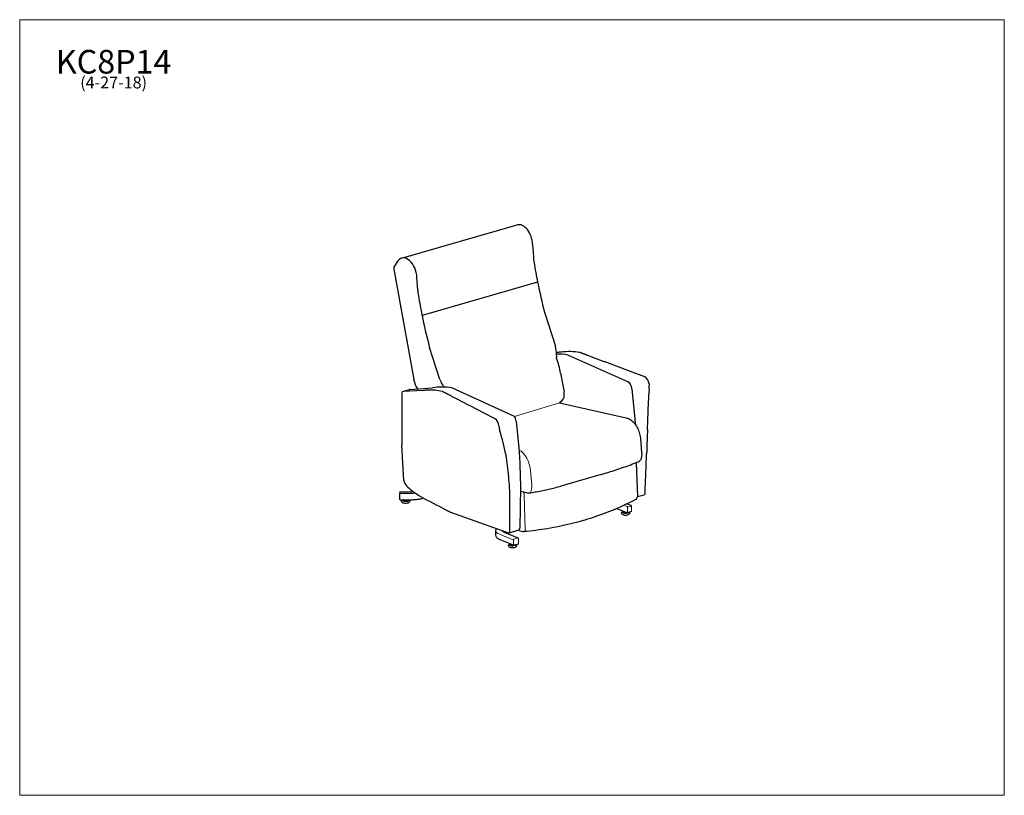
# Model space of a CAD drawing. Units: inches. Extents: x 8 to 158, y 5 to 123.
import ezdxf

# ---------------------------------------------------------------- set-up
doc = ezdxf.new("R2010")
doc.units = ezdxf.units.IN
doc.header["$LTSCALE"] = 15
doc.header["$MEASUREMENT"] = 0
doc.layers.get('0').update_dxf_attribs({"lineweight": 9})
for name, color, linetype, lineweight in [('Sketch Geometry (ANSI)', 7, 'Continuous', 13), ('Symbol (ANSI)', 7, 'Continuous', 13), ('Visible (ANSI)', 7, 'Continuous', 25), ('Visible Narrow (ANSI)', 7, 'Continuous', 18)]:
    doc.layers.add(name, color=color, linetype=linetype, lineweight=lineweight)
doc.styles.add('Note Text (ANSI)', font='tahoma.ttf')

# ---------------------------------------------------------------- blocks, each defined once
blk = doc.blocks.new('Borders BEST CHAIRS A LANDSCAPE')
at = {"layer": 'Sketch Geometry (ANSI)'}
for p, q in [((10.51, 8.1875), (0.51, 8.1875)), ((0.51, 8.1875), (0.51, 0.3125)), ((10.51, 0.3125), (10.51, 8.1875)), ((0.51, 0.3125), (10.51, 0.3125))]:
    blk.add_line(p, q, dxfattribs=at)

msp = doc.modelspace()

# ---------------------------------------------------------------- linework, layer by layer
at = {"layer": 'Visible (ANSI)'}
for p, q in [((65.84, 86.51), (83.46, 91.56)), ((85.79, 88.6), (85.91, 86.7)), ((65.28, 86.09), (64.7, 85.22)), ((64.64, 84.83), (67.67, 67.99)), ((68.29, 81.64), (68.17, 83.55)), ((86.56, 82.83), (68.94, 77.77)), ((87.72, 77.94), (89.28, 73.08)), ((71.66, 68.02), (70.1, 72.89)), ((89.48, 72.11), (89.43, 72.11)), ((89.5, 72.12), (89.44, 72.1)), ((100.3, 67.67), (91.15, 71.74)), ((100.69, 69.23), (98.43, 70.08)), ((102.87, 68.41), (100.69, 69.23)), ((90.06, 68.98), (90.59, 66.14)), ((65.97, 66.18), (66.35, 66.29)), ((69.24, 66.34), (66, 66.19)), ((66.35, 66.29), (67.05, 66.47)), ((67.07, 66.48), (70.56, 66.75)), ((83.04, 62.38), (73.5, 66.74)), ((100.92, 66.61), (101.36, 61.98)), ((103.54, 67.36), (103.56, 67.09)), ((65.87, 65.95), (65.89, 58)), ((90.27, 64.78), (89.87, 64.46)), ((78.31, 62.93), (76.47, 63.88)), ((89.87, 64.46), (100.02, 62.18)), ((80.08, 62.01), (78.31, 62.93)), ((83.28, 61.69), (83.73, 57.05)), ((80.65, 60.94), (80.68, 60.67)), ((102.22, 59.01), (102.4, 56.84)), ((66.19, 52.64), (65.89, 58)), ((103.1, 55.22), (103.11, 55.58)), ((83.85, 55.02), (83.93, 51.65)), ((101.58, 55.3), (101.75, 50.19)), ((96.25, 53.56), (90.09, 51.79)), ((102.94, 50.82), (103.01, 52.81)), ((83.93, 51.65), (83.85, 45.37)), ((65.54, 50.83), (65.53, 50.55)), ((65.53, 50.55), (65.53, 49.78)), ((65.62, 49.69), (65.7, 49.69)), ((65.7, 50.64), (65.7, 50.65)), ((65.7, 49.7), (66.73, 49.7)), ((65.7, 49.7), (65.7, 49.7)), ((65.71, 50.91), (66.74, 50.91)), ((66.17, 49.68), (66.15, 49.67)), ((66.28, 49.65), (66.27, 49.64)), ((66.56, 49.63), (66.55, 49.64)), ((66.7, 49.66), (66.68, 49.66)), ((68.45, 50.33), (69.29, 49.89)), ((82.32, 49.38), (82.32, 49.73)), ((84.89, 50.76), (83.92, 50.97)), ((101.75, 50.2), (102.81, 50.47)), ((102.94, 50.71), (102.94, 50.82)), ((98.61, 48.36), (100.08, 47.76)), ((100.16, 48.69), (100.14, 48.68)), ((100.2, 49.09), (100.76, 48.86)), ((73.3, 47.82), (82.12, 44.67)), ((82.34, 45.02), (82.33, 46.98)), ((99.6, 47.95), (99.6, 47.96)), ((99.64, 47.9), (99.62, 47.9)), ((99.73, 47.86), (99.71, 47.85)), ((99.86, 47.83), (99.85, 47.82)), ((100.15, 47.72), (100.1, 47.74)), ((100.83, 47.9), (100.21, 47.72)), ((80.16, 45), (80.16, 44.3)), ((82.21, 44.67), (83.72, 45.14)), ((82.34, 44.9), (82.34, 45.02)), ((83.61, 45.08), (84.24, 44.87)), ((80.79, 43.66), (82.84, 42.82)), ((81.46, 44.76), (83.53, 43.91)), ((81.76, 44.63), (82.02, 44.71)), ((82.83, 43.62), (82.83, 43.6)), ((82.38, 43), (82.38, 43.01)), ((82.42, 42.94), (82.4, 42.94)), ((82.51, 42.9), (82.49, 42.9)), ((82.64, 42.88), (82.63, 42.87)), ((82.91, 42.78), (82.87, 42.8)), ((83.6, 42.95), (82.98, 42.77))]:
    msp.add_line(p, q, dxfattribs=at)
for centre, radius, start, end in [((101.09, 55.28), 0.5, 1.8867, 9.7188), ((65.62, 50.55), 0.094, 178.5888, 179.9675), ((65.62, 49.78), 0.094, 179.9675, 269.8056), ((84.94, 51), 0.25, 257.3096, 266.1577), ((101.25, 50.18), 0.5, 297.5552, 1.8867), ((100.19, 47.81), 0.094, 247.765, 286.0125), ((83.77, 45.55), 0.5, 247.3092, 251.415), ((84.4, 45.34), 0.5, 251.415, 275.0392), ((82.95, 42.86), 0.094, 247.765, 286.0125)]:
    msp.add_arc(centre, radius, start, end, dxfattribs=at)
for centre, major_axis, ratio, start_param, end_param in [((84.16, 89.12), (-0.7, 2.44), 0.604023, 4.332049, 6.283185), ((66.54, 84.06), (-0.7, 2.44), 0.604023, 4.332049, 6.723884), ((89.75, 85.67), (1.66, -5.77), 0.604023, 4.365139, 4.518239), ((116.31, 84.73), (13.42, -46.76), 0.604023, 4.51816, 4.580264), ((64.95, 84.83), (0.138, -0.481), 0.604023, 3.616495, 4.545161), ((86.56, 82.84), (-0.0043, 0.0149), 0.604023, 0.095521, 2.973502), ((116.31, 84.73), (13.42, -46.76), 0.604023, 4.580902, 4.677327), ((72.13, 80.62), (-1.66, 5.77), 0.604023, 1.223547, 1.376646), ((98.7, 79.68), (-13.42, 46.76), 0.604023, 1.376567, 1.438672), ((89.98, 78.8), (1.1, -3.84), 0.604023, 4.677405, 4.763246), ((68.94, 77.79), (0.0043, -0.0149), 0.604023, 3.046072, 6.115095), ((98.7, 79.68), (-13.42, 46.76), 0.604023, 1.439309, 1.535735), ((72.36, 73.75), (-1.1, 3.84), 0.604023, 1.535812, 1.621653), ((85.57, 72.44), (1.68, -4.5), 0.777234, 1.148456, 1.426005), ((93.52, 49.39), (6.36, -22.16), 0.603951, 2.858457, 2.976532), ((85.54, 72.44), (1.88, -4.46), 0.770795, 1.004874, 1.116815), ((84.29, 68.84), (2.58, -9), 0.604023, 1.414095, 1.66831), ((71.18, 69.41), (-0.03, 4.69), 0.785849, 1.871269, 2.215301), ((75.11, 69.43), (1.68, -4.5), 0.777234, 4.736168, 5.012474), ((100.29, 66.73), (-0.276, 0.961), 0.604025, 4.411189, 5.814228), ((102.83, 67.47), (0.305, -0.952), 0.672356, 1.248995, 2.652034), ((66.07, 65.84), (0.088, -0.339), 0.532348, 3.030789, 4.262747), ((66.44, 65.95), (-0.093, 0.337), 0.409282, 6.162012, 6.290294), ((67.14, 66.14), (0.1, -0.335), 0.645397, 3.003054, 3.117119), ((75.95, 44.37), (6.36, -22.16), 0.60395, 2.86416, 3.070758), ((89.66, 66.12), (0.41, -1.44), 0.604023, 0.238835, 1.414095), ((131.27, 65.89), (-7.03, -35.64), 0.758812, 4.842845, 4.9503), ((98.03, 66.36), (-1.39, -7.06), 0.758812, 1.744012, 1.821868), ((80.08, 61.08), (0.253, -0.968), 0.534761, 1.287965, 2.691004), ((82.64, 61.81), (-0.276, 0.961), 0.604025, 4.416893, 5.172147), ((102.28, 52.64), (-8.1, 110.61), 0.00209, 1.488932, 1.489226), ((186.31, 74.94), (-19.33, -107.48), 0.750818, 4.959931, 4.961556), ((86.08, 63.08), (-1.35, -7.06), 0.764853, 5.201569, 5.279425), ((54.54, 43.99), (-6.8, -35.67), 0.764853, 2.073137, 2.180593), ((185.7, 75.21), (-36.7, -101.55), 0.728318, 5.11104, 5.143989), ((185.57, 75.27), (43.82, 98.54), 0.710928, 2.054639, 2.058176), ((0.48, 21.72), (-18.65, -107.56), 0.756622, 2.026976, 2.028601), ((84.68, 47.71), (-8.52, 110.72), 0.002085, 1.488944, 1.489237), ((69.73, 110.5), (53, -39.06), 0.835832, 5.806489, 5.807946), ((-0.13, 21.98), (36.09, 101.76), 0.731523, 5.247234, 5.280184), ((66.39, 52.56), (-0.089, 0.339), 0.533765, 1.20544, 1.788736), ((66.96, 53), (-0.42, 1.58), 0.533765, 1.788736, 2.474874), ((70.39, 79.86), (8.41, -32.02), 0.533765, 5.634872, 5.723937), ((-0.26, 22.04), (43.13, 98.84), 0.712971, 5.295454, 5.298991), ((66.44, 49.63), (0.497, 0), 0.342607, 2.852029, 6.572749), ((66.44, 49.75), (0.476, 0), 0.342607, 3.439323, 5.975171), ((66.44, 49.76), (-0.36, 0), 0.342607, 0.512242, 0.548474), ((67.47, 49.97), (0.59, -1.49), 0.8497, 4.562504, 4.571735), ((66.44, 49.75), (-0.36, 0), 0.342607, 0.567929, 0.612377), ((67.47, 49.97), (1.31, 0.92), 0.52484, 2.460451, 2.469682), ((66.44, 49.76), (-0.36, 0), 0.342607, 0.631832, 0.997273), ((67.07, 50.1), (-0.57, 1.49), 0.581915, 1.644345, 1.653576), ((66.44, 49.75), (-0.36, 0), 0.342607, 1.016728, 1.061176), ((67.07, 50.1), (-0.99, -1.26), 0.257055, 5.270055, 5.279286), ((66.44, 49.76), (-0.36, 0), 0.342607, 1.080631, 1.446072), ((66.54, 50.15), (0.69, -1.44), 0.231045, 4.968166, 4.977396), ((66.44, 49.75), (-0.36, 0), 0.342607, 1.465527, 1.509975), ((66.54, 50.15), (0.76, 1.41), 0.093815, 4.3759, 4.385131), ((66.44, 49.76), (-0.36, 0), 0.342607, 1.52943, 1.894871), ((66, 50.13), (-0.89, 1.33), 0.133415, 4.239161, 4.248392), ((66.44, 49.75), (-0.36, 0), 0.342607, 1.914326, 1.958774), ((66.44, 49.76), (-0.36, 0), 0.342607, 1.978229, 2.34367), ((66, 50.13), (-0.61, -1.48), 0.458275, 1.420477, 1.429708), ((65.54, 50.02), (1.18, -1.08), 0.439279, 0.8109, 0.820131), ((66.44, 49.75), (-0.36, 0), 0.342607, 2.363125, 2.407573), ((66.44, 49.76), (-0.36, 0), 0.342607, 2.427028, 2.613044), ((65.54, 50.02), (0.56, 1.5), 0.764139, 4.757568, 4.766799), ((74.44, 47.22), (-13.32, 6.96), 0.001464, 1.174574, 1.459771), ((57.15, 106.52), (44.33, -48.35), 0.646654, 5.874249, 5.875712), ((102.72, 50.81), (-0.097, 0.336), 0.603907, 3.128005, 4.24353), ((66.44, 49.37), (-0.557, 0), 0.342607, 0.398496, 2.743097), ((74.44, 47.35), (-13.32, 5.78), 0.0014, 1.459613, 1.485636), ((99.96, 47.83), (0.497, 0), 0.342607, 2.852029, 6.04466), ((99.96, 47.56), (-0.557, 0), 0.342607, 0.398496, 2.743097), ((99.96, 47.94), (-0.476, 0), 0.342607, 5.935569, 8.027453), ((99.96, 47.95), (-0.36, 0), 0.342607, 0, 0.282648), ((101.14, 48.06), (-0.79, 1.39), 0.946489, 1.16829, 1.17752), ((101.14, 48.06), (-1.49, -0.57), 0.621629, 5.871238, 5.880469), ((99.96, 47.94), (-0.36, 0), 0.342607, 0.302103, 0.346551), ((99.96, 47.95), (-0.36, 0), 0.342607, 0.366006, 0.731447), ((100.85, 48.22), (0.56, -1.5), 0.754471, 4.66651, 4.675741), ((99.96, 47.94), (-0.36, 0), 0.342607, 0.750902, 0.79535), ((100.85, 48.22), (1.17, 1.09), 0.429611, 2.308498, 2.317729), ((99.96, 47.95), (-0.36, 0), 0.342607, 0.814805, 1.180246), ((100.39, 48.32), (-0.61, 1.48), 0.445193, 1.718658, 1.727889), ((99.96, 47.94), (-0.36, 0), 0.342607, 1.199701, 1.244149), ((100.39, 48.32), (-0.88, -1.33), 0.120333, 5.167505, 5.176736), ((99.96, 47.95), (-0.36, 0), 0.342607, 1.263603, 1.456325), ((83.62, 45.47), (0.097, -0.336), 0.60395, 0.013547, 1.107719), ((82.11, 45), (-0.109, 0.333), 0.592055, 2.711704, 2.909484), ((82.11, 45), (-0.096, 0.337), 0.603992, 3.039784, 4.249396), ((82.74, 42.87), (0.497, 0), 0.342607, 2.852029, 6.121257), ((82.74, 42.61), (-0.557, 0), 0.342607, 0.398496, 2.743097), ((82.74, 42.99), (-0.476, 0), 0.342607, 5.935569, 8.027453), ((82.74, 43), (-0.36, 0), 0.342607, 0, 0.282648), ((83.92, 43.11), (-0.79, 1.39), 0.946489, 1.16829, 1.17752), ((82.74, 42.99), (-0.36, 0), 0.342607, 0.302103, 0.346551), ((83.92, 43.11), (-1.49, -0.57), 0.621629, 5.871238, 5.880469), ((82.74, 43), (-0.36, 0), 0.342607, 0.366006, 0.731447), ((83.63, 43.27), (0.56, -1.5), 0.754471, 4.66651, 4.675741), ((82.74, 42.99), (-0.36, 0), 0.342607, 0.750902, 0.79535), ((83.63, 43.27), (1.17, 1.09), 0.429611, 2.308498, 2.317729), ((82.74, 43), (-0.36, 0), 0.342607, 0.814805, 1.180246), ((83.17, 43.37), (-0.61, 1.48), 0.445193, 1.718658, 1.727889), ((82.74, 42.99), (-0.36, 0), 0.342607, 1.199701, 1.244149), ((83.17, 43.37), (-0.88, -1.33), 0.120333, 5.167505, 5.176736), ((82.74, 43), (-0.36, 0), 0.342607, 1.263603, 1.456325)]:
    msp.add_ellipse(centre, major_axis=major_axis, ratio=ratio, start_param=start_param, end_param=end_param, dxfattribs=at)
for points, weights in [([(89.5, 72.12), (89.49, 72.12), (89.48, 72.11)], [1, 0.999933578019, 0.999867760098]), ([(94.19, 71.67), (93.56, 71.91), (92.94, 72.14)], [0.824309152813, 0.816294856124, 0.809541208718]), ([(98.43, 70.08), (96.3, 70.88), (94.19, 71.67)], [0.991495364717, 0.987376758634, 0.985217053405]), ([(69.26, 66.34), (69.25, 66.34), (69.24, 66.34)], [1, 0.999933578019, 0.999867760098]), ([(73.02, 65.68), (72.52, 65.94), (72.01, 66.2)], [0.824309152813, 0.816294856124, 0.809541208718]), ([(76.47, 63.88), (74.74, 64.78), (73.02, 65.68)], [0.991495364717, 0.987376758634, 0.985217053405])]:
    msp.add_rational_spline(points, weights, degree=2, dxfattribs=at)
for points, knots in [([(92.94, 72.14), (92.49, 72.2), (92.04, 72.24), (91.11, 72.27), (90.63, 72.25), (89.93, 72.18), (89.72, 72.15), (89.5, 72.12)], [15.473857, 15.473857, 15.473857, 15.473857, 20.083459, 20.083459, 25.104324, 25.104324, 27.421071, 27.421071, 27.421071, 27.421071]), ([(72.01, 66.2), (71.65, 66.29), (71.29, 66.35), (70.54, 66.42), (70.15, 66.42), (69.6, 66.39), (69.43, 66.37), (69.26, 66.34)], [15.473857, 15.473857, 15.473857, 15.473857, 20.083459, 20.083459, 25.104324, 25.104324, 27.421071, 27.421071, 27.421071, 27.421071]), ([(100.02, 62.18), (100.25, 62.13), (100.46, 62.04), (100.87, 61.78), (101.07, 61.6), (101.42, 61.2), (101.58, 60.97), (101.84, 60.48), (101.95, 60.22), (102.12, 59.68), (102.18, 59.4), (102.21, 59.09), (102.22, 59.05), (102.22, 59.01)], [3.141593, 3.141593, 3.141593, 3.141593, 3.413531, 3.413531, 3.72769, 3.72769, 4.04185, 4.04185, 4.356009, 4.356009, 4.670168, 4.670168, 4.712389, 4.712389, 4.712389, 4.712389]), ([(101.36, 61.98), (101.37, 61.92), (101.37, 61.87), (101.38, 61.75), (101.38, 61.71), (101.39, 61.67)], [-0.6041929, -0.6041929, -0.6041929, -0.6041929, -0.3383865, -0.3383865, -0.0634008, -0.0634008, -0.0634008, -0.0634008]), ([(103.3, 60.42), (103.3, 60.45), (103.3, 60.47), (103.32, 61.04), (103.33, 61.59), (103.34, 62.15)], [-4.500404, -4.500404, -4.500404, -4.500404, -4.328951, -4.328951, 0, 0, 0, 0]), ([(103.34, 62.18), (103.34, 62.23), (103.34, 62.27), (103.34, 62.38), (103.34, 62.44), (103.34, 62.5)], [-0.8308096, -0.8308096, -0.8308096, -0.8308096, -0.4394726, -0.4394726, 0, 0, 0, 0]), ([(83.73, 57.05), (83.74, 57), (83.74, 56.94), (83.75, 56.83), (83.75, 56.78), (83.76, 56.74)], [-0.6041929, -0.6041929, -0.6041929, -0.6041929, -0.3383865, -0.3383865, -0.0634008, -0.0634008, -0.0634008, -0.0634008]), ([(81.81, 56.14), (81.8, 56.18), (81.79, 56.23), (81.77, 56.33), (81.76, 56.38), (81.75, 56.44)], [-0.8308096, -0.8308096, -0.8308096, -0.8308096, -0.4394726, -0.4394726, 0, 0, 0, 0]), ([(82.03, 54.45), (82.03, 54.47), (82.03, 54.49), (81.97, 55.04), (81.9, 55.57), (81.81, 56.11)], [-4.500404, -4.500404, -4.500404, -4.500404, -4.328951, -4.328951, 0, 0, 0, 0]), ([(83.76, 56.71), (83.8, 56.16), (83.83, 55.62), (83.85, 55.05), (83.85, 55.04), (83.85, 55.02)], [-8.692528, -8.692528, -8.692528, -8.692528, -4.34677, -4.34677, -4.203935, -4.203935, -4.203935, -4.203935]), ([(101.92, 55.5), (101.94, 55.51), (101.96, 55.52), (102.01, 55.54), (102.03, 55.55), (102.07, 55.58), (102.09, 55.59), (102.13, 55.62), (102.14, 55.64), (102.18, 55.68), (102.2, 55.71), (102.21, 55.74)], [0, 0, 0, 0, 0.1616502, 0.1616502, 0.3233005, 0.3233005, 0.4849507, 0.4849507, 0.646601, 0.646601, 0.8082512, 0.8082512, 0.8082512, 0.8082512]), ([(102.4, 56.84), (102.41, 56.77), (102.41, 56.69), (102.41, 56.54), (102.4, 56.47), (102.39, 56.32), (102.38, 56.24), (102.35, 56.1), (102.33, 56.02), (102.28, 55.88), (102.25, 55.81), (102.21, 55.74)], [4.712389, 4.712389, 4.712389, 4.712389, 4.8460226, 4.8460226, 4.9796563, 4.9796563, 5.1132899, 5.1132899, 5.2469235, 5.2469235, 5.3805572, 5.3805572, 5.3805572, 5.3805572]), ([(96.25, 53.56), (96.63, 53.67), (97.01, 53.78), (97.76, 54.01), (98.14, 54.13), (98.89, 54.38), (99.26, 54.51), (100, 54.77), (100.37, 54.9), (101.11, 55.18), (101.48, 55.32), (101.84, 55.47)], [7.44134, 7.44134, 7.44134, 7.44134, 10.855122, 10.855122, 14.268904, 14.268904, 17.682685, 17.682685, 21.096467, 21.096467, 24.510249, 24.510249, 24.510249, 24.510249]), ([(85.46, 50.77), (85.78, 50.82), (86.09, 50.87), (86.72, 50.99), (87.03, 51.05), (87.65, 51.18), (87.96, 51.24), (88.58, 51.39), (88.88, 51.46), (89.49, 51.62), (89.79, 51.71), (90.09, 51.79)], [0, 0, 0, 0, 3.41521, 3.41521, 6.830421, 6.830421, 10.245631, 10.245631, 13.660842, 13.660842, 17.076052, 17.076052, 17.076052, 17.076052]), ([(65.93, 49.3), (65.91, 49.31), (65.89, 49.33), (65.86, 49.38), (65.84, 49.41), (65.83, 49.48), (65.83, 49.51), (65.84, 49.56), (65.86, 49.59), (65.89, 49.64), (65.91, 49.66), (65.94, 49.68), (65.95, 49.69), (65.96, 49.7)], [5.0122189, 5.0122189, 5.0122189, 5.0122189, 5.1644137, 5.1644137, 5.3575167, 5.3575167, 5.4908312, 5.4908312, 5.6276728, 5.6276728, 5.8060925, 5.8060925, 5.9014765, 5.9014765, 5.9014765, 5.9014765]), ([(66.73, 49.7), (66.96, 49.69), (67.19, 49.7), (67.65, 49.72), (67.88, 49.74), (68.33, 49.78), (68.54, 49.81), (68.92, 49.86), (69.08, 49.89), (69.23, 49.92)], [2.4350211, 2.4350211, 2.4350211, 2.4350211, 2.5763354, 2.5763354, 2.7176497, 2.7176497, 2.858964, 2.858964, 2.9670604, 2.9670604, 2.9670604, 2.9670604]), ([(66.74, 50.91), (66.93, 50.91), (67.12, 50.91), (67.41, 50.92), (67.52, 50.93), (67.62, 50.94)], [2.4350211, 2.4350211, 2.4350211, 2.4350211, 2.5763354, 2.5763354, 2.6526101, 2.6526101, 2.6526101, 2.6526101]), ([(66.92, 49.7), (66.94, 49.68), (66.96, 49.67), (66.99, 49.64), (67.01, 49.62), (67.03, 49.57), (67.05, 49.54), (67.05, 49.48), (67.05, 49.45), (67.03, 49.39), (67.02, 49.37), (66.99, 49.33), (66.97, 49.31), (66.95, 49.3)], [8.0674764, 8.0674764, 8.0674764, 8.0674764, 8.2290348, 8.2290348, 8.3503345, 8.3503345, 8.5221076, 8.5221076, 8.6535432, 8.6535432, 8.7941687, 8.7941687, 8.9508037, 8.9508037, 8.9508037, 8.9508037]), ([(101.48, 49.73), (100.45, 49.19), (99.39, 48.7), (97.23, 47.78), (96.13, 47.37), (93.89, 46.63), (92.75, 46.3), (90.43, 45.73), (89.25, 45.49), (86.87, 45.1), (85.66, 44.95), (84.44, 44.84)], [3.070478, 3.070478, 3.070478, 3.070478, 14.294993, 14.294993, 25.519508, 25.519508, 36.744023, 36.744023, 47.968538, 47.968538, 59.193053, 59.193053, 59.193053, 59.193053]), ([(84.93, 50.75), (84.96, 50.75), (84.99, 50.75), (85.05, 50.74), (85.09, 50.74), (85.15, 50.74), (85.18, 50.74), (85.25, 50.75), (85.28, 50.75), (85.34, 50.75), (85.37, 50.76), (85.39, 50.76)], [7.971506, 7.971506, 7.971506, 7.971506, 8.19784, 8.19784, 8.424174, 8.424174, 8.650509, 8.650509, 8.876843, 8.876843, 9.103177, 9.103177, 9.103177, 9.103177]), ([(99.45, 47.49), (99.43, 47.5), (99.41, 47.52), (99.38, 47.57), (99.36, 47.6), (99.35, 47.67), (99.35, 47.7), (99.37, 47.76), (99.38, 47.78), (99.41, 47.83), (99.43, 47.85), (99.46, 47.88), (99.47, 47.88), (99.49, 47.89)], [5.0122189, 5.0122189, 5.0122189, 5.0122189, 5.1644137, 5.1644137, 5.3575167, 5.3575167, 5.4908312, 5.4908312, 5.6276728, 5.6276728, 5.8060925, 5.8060925, 5.9137218, 5.9137218, 5.9137218, 5.9137218]), ([(100.53, 47.81), (100.53, 47.8), (100.54, 47.8), (100.56, 47.77), (100.57, 47.73), (100.58, 47.67), (100.57, 47.64), (100.56, 47.59), (100.54, 47.56), (100.51, 47.52), (100.49, 47.5), (100.48, 47.49)], [8.3134652, 8.3134652, 8.3134652, 8.3134652, 8.3503345, 8.3503345, 8.5221076, 8.5221076, 8.6535432, 8.6535432, 8.7941687, 8.7941687, 8.9508037, 8.9508037, 8.9508037, 8.9508037]), ([(80.29, 45.32), (80.26, 45.28), (80.23, 45.24), (80.17, 45.14), (80.16, 45.07), (80.16, 45)], [6.8568201, 6.8568201, 6.8568201, 6.8568201, 6.9811616, 6.9811616, 7.1556557, 7.1556557, 7.1556557, 7.1556557]), ([(81.16, 45), (81.16, 44.99), (81.16, 44.98), (81.17, 44.96), (81.18, 44.94), (81.2, 44.91), (81.22, 44.89), (81.27, 44.85), (81.3, 44.83), (81.37, 44.8), (81.41, 44.78), (81.46, 44.76)], [0.8724704, 0.8724704, 0.8724704, 0.8724704, 1.0121356, 1.0121356, 1.1518007, 1.1518007, 1.2914659, 1.2914659, 1.4311311, 1.4311311, 1.5707963, 1.5707963, 1.5707963, 1.5707963]), ([(80.16, 44.3), (80.16, 44.24), (80.17, 44.19), (80.21, 44.08), (80.24, 44.04), (80.31, 43.95), (80.36, 43.91), (80.46, 43.83), (80.52, 43.79), (80.64, 43.72), (80.71, 43.69), (80.79, 43.66)], [0.8724704, 0.8724704, 0.8724704, 0.8724704, 1.0121356, 1.0121356, 1.1518007, 1.1518007, 1.2914659, 1.2914659, 1.4311311, 1.4311311, 1.5707963, 1.5707963, 1.5707963, 1.5707963]), ([(82.23, 42.54), (82.21, 42.55), (82.19, 42.57), (82.16, 42.62), (82.14, 42.65), (82.13, 42.72), (82.13, 42.75), (82.15, 42.8), (82.16, 42.83), (82.19, 42.88), (82.21, 42.9), (82.24, 42.92), (82.25, 42.93), (82.27, 42.94)], [5.0122189, 5.0122189, 5.0122189, 5.0122189, 5.1644137, 5.1644137, 5.3575167, 5.3575167, 5.4908312, 5.4908312, 5.6276728, 5.6276728, 5.8060925, 5.8060925, 5.9137218, 5.9137218, 5.9137218, 5.9137218]), ([(83.3, 42.87), (83.31, 42.86), (83.31, 42.85), (83.34, 42.81), (83.35, 42.78), (83.35, 42.72), (83.35, 42.69), (83.34, 42.63), (83.32, 42.61), (83.29, 42.57), (83.27, 42.55), (83.26, 42.53)], [8.2925291, 8.2925291, 8.2925291, 8.2925291, 8.3503345, 8.3503345, 8.5221076, 8.5221076, 8.6535432, 8.6535432, 8.7941687, 8.7941687, 8.9508037, 8.9508037, 8.9508037, 8.9508037])]:
    msp.add_open_spline(points, degree=3, knots=knots, dxfattribs=at)
for points in [[(101.39, 61.64), (101.4, 61.49), (101.41, 61.34), (101.42, 61.19)], [(103.34, 62.15), (103.34, 62.16), (103.34, 62.17), (103.34, 62.18)], [(81.81, 56.11), (81.81, 56.12), (81.81, 56.13), (81.81, 56.14)], [(103.11, 55.58), (103.12, 55.94), (103.14, 56.29), (103.15, 56.65)], [(103.01, 52.81), (103.04, 53.6), (103.07, 54.41), (103.1, 55.22)], [(82.32, 49.73), (82.32, 50.08), (82.32, 50.44), (82.31, 50.79)], [(82.33, 46.98), (82.33, 47.77), (82.32, 48.57), (82.32, 49.38)], [(82.19, 44.66), (82.18, 44.66), (82.17, 44.66), (82.17, 44.66)]]:
    msp.add_open_spline(points, degree=3, dxfattribs=at)
at = {"layer": 'Visible Narrow (ANSI)'}
for p, q in [((66, 66.19), (66.36, 66.29)), ((66.36, 66.29), (67.07, 66.48)), ((83.04, 62.38), (89.87, 64.46)), ((85.66, 51.95), (85.48, 54.12)), ((65.62, 50.64), (65.7, 50.64)), ((65.63, 50.91), (65.71, 50.91)), ((65.7, 50.65), (66.73, 50.64)), ((84.68, 45.22), (84.52, 50.33)), ((99.72, 48.87), (100.16, 48.69)), ((100.19, 48.66), (100.14, 48.68)), ((100.87, 48.73), (100.25, 48.55)), ((100.25, 48.55), (100.25, 47.78)), ((100.81, 48.84), (100.76, 48.86)), ((100.87, 47.96), (100.87, 48.73)), ((82.83, 43.6), (80.74, 44.45)), ((82.88, 43.6), (82.83, 43.62)), ((82.88, 42.84), (82.88, 43.6)), ((82.95, 43.71), (83.57, 43.89)), ((83.57, 43.89), (83.52, 43.91)), ((83.63, 43.02), (83.63, 43.78))]:
    msp.add_line(p, q, dxfattribs=at)
for centre, major_axis, ratio, start_param, end_param in [((83.57, 54.55), (-0.83, 2.88), 0.604023, 4.392976, 5.767647), ((84.38, 52.23), (-0.55, 1.92), 0.604023, 3.739656, 4.392976), ((65.62, 50.55), (-0.094, 0.0023), 0.939447, 4.734996, 6.283185), ((65.63, 50.83), (-0.094, 0.0023), 0.939447, 4.734996, 6.283185), ((66.77, 52.31), (4.87, 0), 0.342607, 4.704143, 4.955797), ((84.23, 50.45), (-0.045, 0.498), 0.568965, 4.42311, 5.706569), ((85.36, 51.01), (0.038, -0.247), 0.702309, 0, 0.682), ((100.19, 48.57), (0.0259, -0.0904), 0.604025, 1.126426, 2.697222), ((100.81, 48.75), (0.0259, -0.0904), 0.604025, 1.126426, 2.697222), ((100.19, 47.81), (0.0259, -0.0904), 0.604025, 0, 1.126426), ((100.81, 47.99), (0.0259, -0.0904), 0.604025, 0, 1.126426), ((82.66, 45), (-2.5, 0), 0.342607, 0, 0.698326), ((82.66, 45), (-1.5, 0), 0.342607, 6.25381, 6.283185), ((83.77, 45.55), (-0.159, -0.474), 0.735665, 6.189193, 6.283185), ((84.4, 45.34), (0.044, -0.498), 0.569334, 0, 1.282561), ((82.95, 43.63), (0.0356, 0.087), 0.719565, 0.515958, 2.086754), ((83.57, 43.8), (0.0259, -0.0904), 0.604025, 1.126426, 2.697222), ((82.95, 42.86), (-0.0356, -0.087), 0.719565, 5.228347, 6.283185), ((83.57, 43.04), (0.0259, -0.0904), 0.604025, 0, 1.126426)]:
    msp.add_ellipse(centre, major_axis=major_axis, ratio=ratio, start_param=start_param, end_param=end_param, dxfattribs=at)

# ---------------------------------------------------------------- block references
at = {"xscale": 15, "yscale": 15, "zscale": 15}
msp.add_blockref('Borders BEST CHAIRS A LANDSCAPE', (0, 0), dxfattribs=at)

# ---------------------------------------------------------------- texts
at = {"layer": 'Symbol (ANSI)', "insert": (21.96, 118.21), "char_height": 1.8, "width": 16.7193, "attachment_point": 2, "line_spacing_factor": 0.677456, "style": 'Note Text (ANSI)'}
msp.add_mtext('{\\H2x;KC8P14\\H0.5x;\\P(4-27-18)\\H2.16868x; }', dxfattribs=at)

doc.saveas('drawing.dxf')
